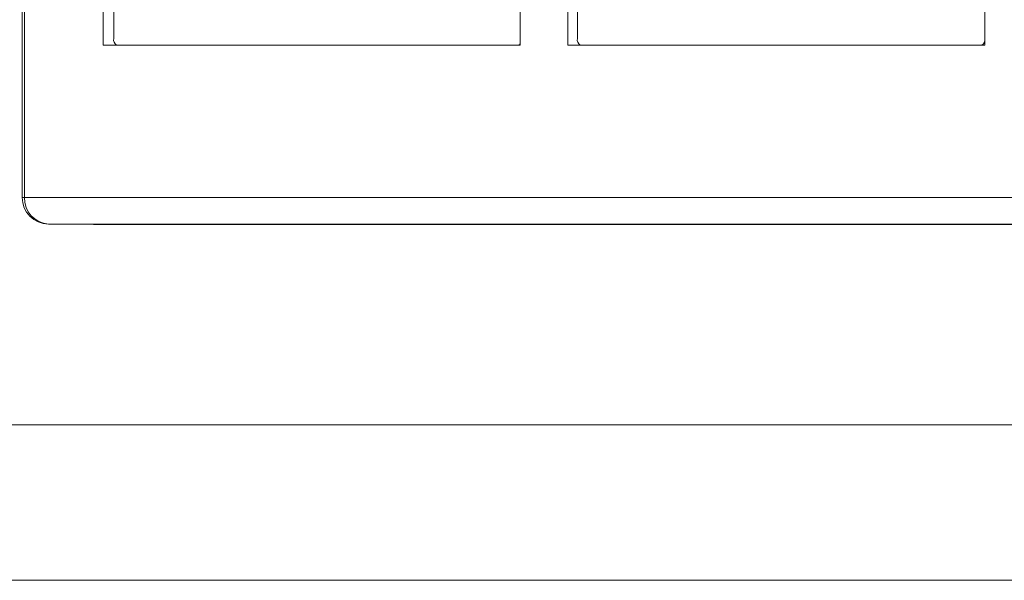
# Model space of a CAD drawing. Units: inches. Extents: x 0.3 to 10.6, y 0.2 to 8.2.
# Drawn here: x 7.2 to 7.3, y 2.7 to 2.8 of the extents above; entities that cross this region are included whole.
import ezdxf

# ---------------------------------------------------------------- set-up
doc = ezdxf.new("R2010")
doc.units = ezdxf.units.IN
doc.header["$MEASUREMENT"] = 0

msp = doc.modelspace()

# ---------------------------------------------------------------- linework, layer by layer
at = {"color": 7, "linetype": 'Continuous', "lineweight": 15}
for p, q in [((7.192799003879222, 3.08381902839487), (7.192799003879222, 2.724143799316239)), ((7.193167870859392, 3.08381902839487), (7.193167870859392, 2.724143799316239)), ((7.204785727049043, 2.74671272918251), (7.204785727049043, 2.908622178001407)), ((7.266556211171576, 2.908622178001407), (7.266556211171576, 2.74671272918251)), ((7.273627579724323, 2.74671272918251), (7.273627579724323, 2.908622178001407)), ((7.335398063846856, 2.908622178001407), (7.335398063846856, 2.74671272918251)), ((7.206363428463681, 2.747696981151032), (7.206363428463682, 2.904193044143158)), ((7.275038895996544, 2.747696981151032), (7.275038895996544, 2.904193044143158)), ((7.335353510122922, 2.904193044143159), (7.335353510122922, 2.747696981151032)), ((7.266556211171576, 2.74671272918251), (7.204785727049043, 2.74671272918251)), ((7.335398063846856, 2.74671272918251), (7.273627579724323, 2.74671272918251)), ((7.193167870859392, 2.724143799316239), (7.622383330737629, 2.724143799316239)), ((7.6259203341233, 2.72020694135142), (7.196704874245064, 2.72020694135142)), ((7.196704874245064, 2.72020694135142), (7.203377911298122, 2.720142423908321)), ((7.203377911298122, 2.720142423908321), (7.632647903675666, 2.720142423908321)), ((8.09097133247492, 2.690480445717943), (7.150751354667311, 2.690480445717943)), ((8.094140969437976, 2.667480445717942), (7.171758763479558, 2.667480445717942))]:
    msp.add_line(p, q, dxfattribs=at)
at = {"color": 8, "linetype": 'Continuous', "lineweight": 15}
for p, q in [((7.335398063846856, 2.747696981151032), (7.335353510122922, 2.747696981151032)), ((7.192799003879222, 2.724143799316239), (7.193167870859392, 2.724143799316239))]:
    msp.add_line(p, q, dxfattribs=at)
at = {"color": 7, "linetype": 'Continuous', "lineweight": 15}
for centre, radius, start, end in [((7.207257635247235, 2.747494866533697), 0.0009167639228800006, 167.2636372591035, 238.5559769912212), ((7.275933102780097, 2.747494866533696), 0.000916763922878977, 167.2636372590101, 238.5559769912251), ((7.334459303339361, 2.7474948665337), 0.0009167639228860886, 301.4440230092106, 12.73636274069025), ((7.266179418474462, 2.747091257200991), 0.0003874485057307641, 282.3186103440488, 346.5305309119796), ((7.196736011753239, 2.724143799316239), 0.003937007874016629, 179.9999999999968, 269.4460600189501), ((7.19693395460471, 2.723970064108897), 0.003770088951075133, 177.3587305794684, 266.5164143193622)]:
    msp.add_arc(centre, radius, start, end, dxfattribs=at)

doc.saveas('drawing.dxf')
